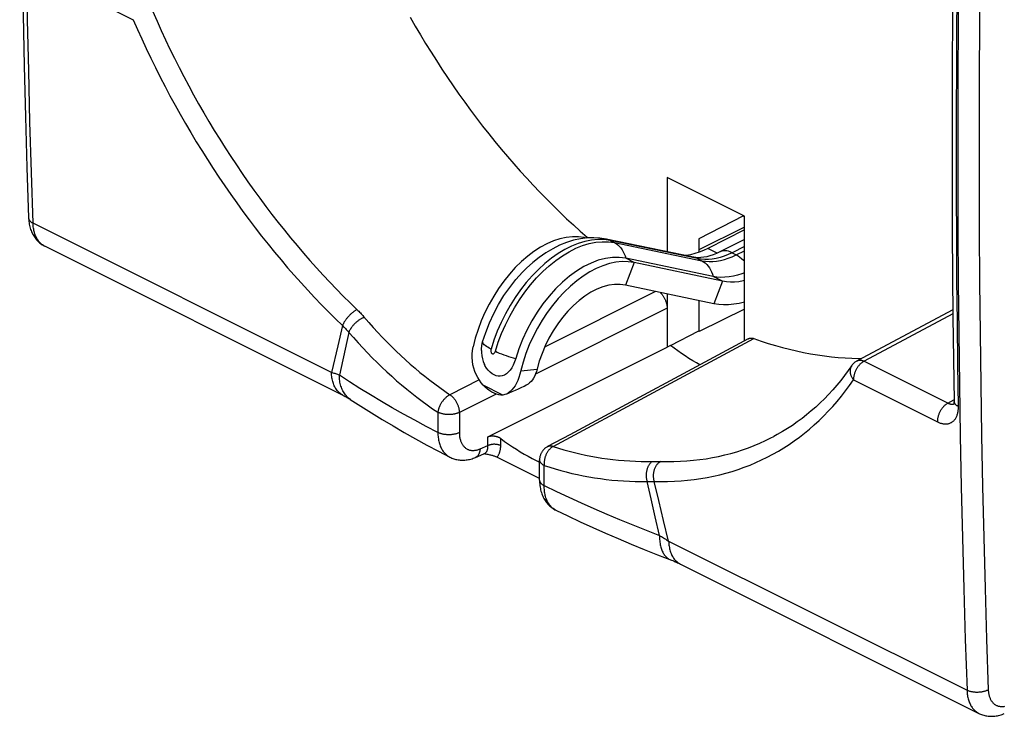
# Model space of a CAD drawing. Units: millimetres. Extents: x -27.3 to 27, y -31 to 31.
# Drawn here: x -27.3 to 5.1, y -30.8 to -7.9 of the extents above; entities that cross this region are included whole.
import ezdxf

# ---------------------------------------------------------------- set-up
doc = ezdxf.new("R2010")
doc.units = ezdxf.units.MM
doc.header["$LTSCALE"] = 16.335
doc.layers.get('0').update_dxf_attribs({"linetype": 'CONTINUOUS'})
for name, color, linetype in [('COPY-PUBBLISH', 7, 'CONTINUOUS'), ('DRAFT', 7, 'CONTINUOUS'), ('RACCORDO', 7, 'CONTINUOUS')]:
    doc.layers.add(name, color=color, linetype=linetype)

msp = doc.modelspace()

# ---------------------------------------------------------------- linework, layer by layer
at = {"color": 7, "linetype": 'CONTINUOUS'}
for p, q in [((-3.539, -14.379), (-3.496, -14.4)), ((-3.49, -14.834), (-4.699, -15.45)), ((-8.688, -15.106), (-8.768, -15.09)), ((-5.17, -15.737), (-8.045, -15.141)), ((-3.49, -15.157), (-4.303, -15.564)), ((-4.524, -16.37), (-7.4, -15.774)), ((-5.125, -15.621), (-5.264, -15.657)), ((-5.093, -15.749), (-5.17, -15.737)), ((-4.984, -15.575), (-5.125, -15.621)), ((-4.214, -16.525), (-7.121, -15.914)), ((-4.085, -16.546), (-4.214, -16.525)), ((-4.497, -17.267), (-7.404, -16.655)), ((-10.915, -18.755), (-11.018, -19.072))]:
    msp.add_line(p, q, dxfattribs=at)
at = {"color": 253, "linetype": 'CONTINUOUS'}
for p, q in [((-8.739, -15.218), (-8.958, -15.285)), ((-8.726, -15.111), (-8.768, -15.09)), ((-8.17, -15.227), (-7.965, -15.231)), ((-7.91, -15.188), (-8.107, -15.16)), ((-5.034, -15.784), (-7.91, -15.188)), ((-7.91, -15.188), (-7.768, -15.259)), ((-7.965, -15.231), (-7.768, -15.259)), ((-7.768, -15.259), (-4.893, -15.855)), ((-4.39, -15.604), (-4.699, -15.45)), ((-3.49, -15.384), (-3.9, -15.589)), ((-3.759, -15.66), (-3.49, -15.526)), ((-7.121, -15.914), (-7.4, -15.774)), ((-5.034, -15.784), (-4.893, -15.855)), ((-3.9, -15.589), (-3.759, -15.66)), ((-7.121, -15.914), (-7.404, -16.655)), ((-4.214, -16.525), (-4.524, -16.37)), ((-4.214, -16.525), (-4.497, -17.267)), ((-10.853, -19.474), (-10.315, -19.42)), ((-11.438, -20.274), (-12.089, -19.948))]:
    msp.add_line(p, q, dxfattribs=at)
for points in [[(-11.688, -18.831), (-11.593, -18.537), (-11.482, -18.245), (-11.357, -17.958), (-11.216, -17.676), (-11.063, -17.402), (-10.896, -17.138), (-10.719, -16.884), (-10.531, -16.644), (-10.334, -16.419), (-10.13, -16.209), (-9.919, -16.017), (-9.703, -15.843), (-9.483, -15.689), (-9.261, -15.556), (-9.039, -15.445), (-8.817, -15.355), (-8.597, -15.289), (-8.381, -15.246), (-8.17, -15.227)], [(-8.107, -15.16), (-8.311, -15.156), (-8.522, -15.175), (-8.739, -15.218)], [(-7.91, -15.188), (-7.97, -15.162), (-8.033, -15.144), (-8.045, -15.141)], [(-8.958, -15.285), (-9.18, -15.374), (-9.403, -15.485), (-9.625, -15.619), (-9.844, -15.773), (-10.06, -15.946), (-10.271, -16.138), (-10.476, -16.348), (-10.673, -16.574), (-10.86, -16.814), (-11.038, -17.067), (-11.204, -17.331), (-11.358, -17.605), (-11.498, -17.887), (-11.624, -18.175), (-11.735, -18.466), (-11.829, -18.76)], [(-7.768, -15.259), (-7.71, -15.292), (-7.655, -15.333), (-7.604, -15.38), (-7.558, -15.433), (-7.516, -15.492), (-7.478, -15.556), (-7.447, -15.625), (-7.42, -15.698), (-7.4, -15.774)], [(-3.9, -15.589), (-3.96, -15.563), (-4.018, -15.544), (-4.076, -15.532), (-4.133, -15.527), (-4.187, -15.529), (-4.239, -15.539), (-4.287, -15.556), (-4.303, -15.564)], [(-5.034, -15.784), (-5.095, -15.758), (-5.158, -15.739), (-5.17, -15.737)], [(-4.294, -15.744), (-4.423, -15.776), (-4.551, -15.798), (-4.676, -15.809), (-4.798, -15.811), (-4.918, -15.803), (-5.034, -15.784)], [(-4.893, -15.855), (-4.776, -15.873), (-4.657, -15.882), (-4.534, -15.88), (-4.409, -15.868), (-4.282, -15.846), (-4.153, -15.815), (-4.022, -15.773), (-3.891, -15.721), (-3.759, -15.66)], [(-4.893, -15.855), (-4.835, -15.888), (-4.78, -15.928), (-4.729, -15.975), (-4.682, -16.028), (-4.64, -16.087), (-4.603, -16.152), (-4.571, -16.22), (-4.545, -16.293), (-4.524, -16.37)], [(-3.9, -15.589), (-4.032, -15.65), (-4.163, -15.702), (-4.294, -15.744)], [(-3.759, -15.66), (-3.699, -15.693), (-3.641, -15.733), (-3.583, -15.778), (-3.526, -15.83), (-3.49, -15.868)], [(-11.829, -18.76), (-11.887, -18.731), (-11.938, -18.701), (-11.983, -18.672), (-12.022, -18.645), (-12.053, -18.618), (-12.078, -18.593), (-12.095, -18.569), (-12.106, -18.547), (-12.108, -18.527)], [(-11.829, -18.76), (-11.834, -18.783), (-11.836, -18.804), (-11.836, -18.825), (-11.833, -18.844), (-11.828, -18.863), (-11.821, -18.879), (-11.813, -18.892), (-11.802, -18.903), (-11.791, -18.911), (-11.779, -18.915), (-11.766, -18.916), (-11.753, -18.913), (-11.74, -18.907), (-11.727, -18.898), (-11.715, -18.885), (-11.705, -18.87), (-11.696, -18.852), (-11.688, -18.831)], [(-11.688, -18.831), (-11.625, -18.861), (-11.558, -18.891), (-11.488, -18.92), (-11.414, -18.948), (-11.338, -18.976), (-11.26, -19.002), (-11.18, -19.027), (-11.099, -19.05), (-11.018, -19.072)]]:
    msp.add_lwpolyline(points, dxfattribs=at)
at = {"color": 7, "linetype": 'CONTINUOUS'}
for points in [[(-8.768, -15.09), (-8.957, -15.064), (-9.154, -15.063), (-9.357, -15.085), (-9.567, -15.132), (-9.779, -15.202), (-9.993, -15.296), (-10.206, -15.411), (-10.417, -15.548), (-10.625, -15.705), (-10.832, -15.884)], [(-8.889, -15.131), (-9.115, -15.18), (-9.343, -15.251), (-9.573, -15.344), (-9.802, -15.458), (-10.027, -15.592), (-10.246, -15.744), (-10.459, -15.915), (-10.665, -16.102)], [(-8.045, -15.141), (-8.245, -15.11), (-8.453, -15.097), (-8.668, -15.104), (-8.889, -15.131)], [(-4.699, -15.45), (-4.841, -15.517), (-4.984, -15.575)], [(-7.4, -15.774), (-7.613, -15.746), (-7.835, -15.748), (-8.065, -15.779), (-8.3, -15.84), (-8.538, -15.93), (-8.778, -16.048)], [(-5.264, -15.657), (-5.402, -15.682), (-5.425, -15.684)], [(-4.922, -15.751), (-5.01, -15.753), (-5.093, -15.749)], [(-4.523, -15.659), (-4.629, -15.695), (-4.731, -15.722), (-4.829, -15.74), (-4.922, -15.751)], [(-4.303, -15.564), (-4.414, -15.616), (-4.523, -15.659)], [(-10.832, -15.884), (-11.033, -16.081), (-11.226, -16.295), (-11.409, -16.523), (-11.581, -16.763), (-11.742, -17.016), (-11.893, -17.281), (-12.03, -17.555), (-12.153, -17.835), (-12.259, -18.118), (-12.35, -18.404), (-12.423, -18.689)], [(-12.108, -18.527), (-12.005, -18.21), (-11.881, -17.897), (-11.739, -17.589), (-11.58, -17.291), (-11.404, -17.003), (-11.214, -16.73), (-11.011, -16.472), (-10.796, -16.234), (-10.665, -16.102)], [(-8.778, -16.048), (-9.017, -16.194), (-9.253, -16.365), (-9.483, -16.56), (-9.706, -16.779), (-9.921, -17.017), (-10.124, -17.275), (-10.314, -17.548), (-10.49, -17.836), (-10.649, -18.134), (-10.791, -18.442), (-10.915, -18.755)], [(-8.368, -16.109), (-8.584, -16.222), (-8.799, -16.357), (-9.011, -16.512), (-9.221, -16.689), (-9.426, -16.885), (-9.623, -17.097), (-9.809, -17.323), (-9.985, -17.561), (-10.15, -17.812), (-10.304, -18.075), (-10.445, -18.347), (-10.571, -18.626), (-10.682, -18.907), (-10.775, -19.191), (-10.883, -19.587)], [(-7.121, -15.914), (-7.314, -15.886), (-7.514, -15.883), (-7.721, -15.903), (-7.934, -15.948), (-8.15, -16.017), (-8.368, -16.109)], [(-4.133, -16.398), (-4.267, -16.4), (-4.397, -16.39), (-4.524, -16.37)], [(-3.49, -16.248), (-3.572, -16.28), (-3.715, -16.326), (-3.856, -16.361), (-3.996, -16.385), (-4.133, -16.398)], [(-3.49, -16.508), (-3.538, -16.52), (-3.679, -16.543), (-3.818, -16.555), (-3.953, -16.556), (-4.085, -16.546)], [(-7.404, -16.655), (-7.58, -16.632), (-7.764, -16.634), (-7.955, -16.661), (-8.149, -16.714), (-8.347, -16.792), (-8.544, -16.893), (-8.741, -17.018), (-8.934, -17.164), (-9.122, -17.33), (-9.303, -17.516), (-9.475, -17.717), (-9.637, -17.934), (-9.788, -18.164), (-9.925, -18.404), (-10.047, -18.652), (-10.153, -18.906), (-10.243, -19.163), (-10.337, -19.5)], [(-3.49, -17.216), (-3.494, -17.217), (-3.669, -17.259), (-3.841, -17.288), (-4.011, -17.303), (-4.177, -17.304), (-4.339, -17.292), (-4.497, -17.267)], [(-12.089, -19.948), (-12.153, -19.87), (-12.212, -19.787), (-12.267, -19.696), (-12.316, -19.599), (-12.361, -19.494), (-12.397, -19.386), (-12.425, -19.274), (-12.445, -19.158), (-12.455, -19.04), (-12.454, -18.924), (-12.444, -18.807), (-12.423, -18.689)], [(-12.148, -18.803), (-12.147, -18.762), (-12.134, -18.646), (-12.108, -18.527)], [(-12.149, -18.803), (-12.147, -18.876), (-12.136, -18.978), (-12.116, -19.077), (-12.087, -19.173), (-12.045, -19.271)], [(-11.018, -19.072), (-11.057, -19.184), (-11.101, -19.285), (-11.149, -19.376), (-11.204, -19.456), (-11.264, -19.525), (-11.327, -19.579), (-11.392, -19.618), (-11.461, -19.643), (-11.53, -19.654), (-11.598, -19.652), (-11.666, -19.637), (-11.732, -19.611), (-11.797, -19.572), (-11.861, -19.521), (-11.921, -19.458), (-11.978, -19.384), (-12.03, -19.299), (-12.045, -19.271)], [(-10.883, -19.587), (-10.917, -19.692), (-10.954, -19.791), (-10.996, -19.882), (-11.041, -19.966), (-11.09, -20.04), (-11.141, -20.104), (-11.196, -20.159), (-11.253, -20.203), (-11.316, -20.239)], [(-10.337, -19.5), (-10.363, -19.576), (-10.394, -19.646), (-10.429, -19.712), (-10.468, -19.774), (-10.512, -19.828), (-10.56, -19.876), (-10.614, -19.917), (-10.671, -19.948), (-10.682, -19.953)], [(-11.316, -20.238), (-11.13, -20.153), (-11.03, -20.107), (-10.932, -20.063), (-10.836, -20.021), (-10.743, -19.98), (-10.682, -19.953)], [(-11.316, -20.239), (-11.373, -20.26), (-11.438, -20.274)]]:
    msp.add_lwpolyline(points, dxfattribs=at)
at = {"layer": 'COPY-PUBBLISH', "color": 7, "linetype": 'CONTINUOUS'}
msp.add_lwpolyline([(-11.438, -20.274), (-11.508, -20.273), (-11.579, -20.263), (-11.652, -20.244), (-11.726, -20.215), (-11.801, -20.178), (-11.875, -20.132), (-11.947, -20.079), (-12.019, -20.017), (-12.089, -19.948)], dxfattribs=at)
at = {"layer": 'DRAFT', "color": 7, "linetype": 'CONTINUOUS'}
for p, q in [((-3.49, -14.389), (-6.036, -13.117)), ((-4.994, -15.132), (-4.994, -15.578)), ((-4.994, -17.162), (-4.994, -18.165)), ((-5.92, -18.639), (-4.994, -18.165)), ((-4.994, -18.165), (-4.976, -18.179)), ((-5.92, -18.639), (-6.036, -18.702))]:
    msp.add_line(p, q, dxfattribs=at)
msp.add_lwpolyline([(-4.964, -19.28), (-5.073, -19.217), (-5.195, -19.144), (-5.317, -19.067), (-5.438, -18.987), (-5.559, -18.905), (-5.68, -18.819), (-5.8, -18.731), (-5.92, -18.639)], dxfattribs=at)
at = {"layer": 'RACCORDO', "color": 253, "linetype": 'CONTINUOUS'}
for p, q in [((-26.365, -6.543), (-23.604, -7.924)), ((-17.083, -19.528), (-26.902, -14.619)), ((-6.414, -16.863), (-10.066, -18.696)), ((-6.036, -17.417), (-10.369, -19.59)), ((3.368, -17.605), (0.444, -19.158)), ((-16.718, -17.989), (-16.876, -18.65)), ((-16.512, -18.211), (-16.578, -18.512)), ((-9.783, -21.961), (-3.178, -18.415)), ((-16.876, -18.65), (-17.083, -19.528)), ((-16.578, -18.512), (-16.822, -19.624)), ((0.444, -19.158), (3.218, -20.545)), ((-12.218, -19.777), (-13.183, -20.261)), ((0.097, -19.774), (2.858, -21.155)), ((-11.664, -20.239), (-12.873, -20.845)), ((3.206, -20.539), (3.404, -20.432)), ((-13.58, -20.84), (-13.58, -21.504)), ((-12.873, -20.845), (-12.873, -21.509)), ((-11.931, -21.936), (-11.931, -21.648)), ((-11.511, -21.938), (-11.511, -21.702)), ((-12.192, -22.045), (-11.931, -21.936)), ((-10.081, -23.253), (-10.081, -22.589)), ((-6.696, -23.119), (-6.642, -23.117)), ((-6.566, -23.687), (-6.696, -23.119)), ((-6.642, -23.117), (-6.59, -23.116)), ((-6.59, -23.116), (-6.539, -23.115)), ((-6.313, -23.742), (-6.465, -23.115)), ((-6.43, -24.278), (-6.566, -23.687)), ((-6.154, -24.396), (-6.313, -23.742)), ((-9.693, -24.063), (-9.705, -24.057)), ((-6.289, -24.891), (-6.43, -24.278)), ((-5.987, -25.077), (-6.154, -24.396)), ((-5.987, -25.077), (3.833, -29.986))]:
    msp.add_line(p, q, dxfattribs=at)
at = {"layer": 'RACCORDO', "color": 7, "linetype": 'CONTINUOUS'}
for p, q in [((-6.036, -13.117), (-6.036, -15.557)), ((-3.526, -14.372), (-4.994, -15.132)), ((-3.539, -14.379), (-3.49, -14.403)), ((-3.49, -18.489), (-3.49, -14.389)), ((-8.896, -14.881), (-8.669, -15.081)), ((-3.49, -14.748), (-4.994, -15.496)), ((-8.669, -15.081), (-8.643, -15.103)), ((-16.694, -20.287), (-26.518, -15.375)), ((-6.036, -16.943), (-6.036, -18.702)), ((-3.49, -17.451), (-4.976, -18.179)), ((3.367, -17.472), (0.216, -19.146)), ((-11.931, -21.648), (-6.036, -18.702)), ((0.038, -19.305), (0.038, -19.305)), ((-13.189, -22.315), (-13.189, -22.315)), ((-12.345, -22.326), (-12.065, -22.209)), ((-12.065, -22.211), (-12.07, -22.211)), ((-10.233, -23.023), (-11.644, -22.318)), ((-10.233, -23.073), (-10.233, -22.409)), ((-9.693, -24.063), (-9.693, -24.063)), ((-5.598, -25.835), (4.226, -30.747)), ((4.226, -30.747), (4.226, -30.747))]:
    msp.add_line(p, q, dxfattribs=at)
for points in [[(-27.049, 21.171), (-27.102, 19.461), (-27.15, 17.739), (-27.192, 16.02), (-27.23, 14.304), (-27.262, 12.59), (-27.289, 10.879), (-27.31, 9.171), (-27.326, 7.465), (-27.337, 5.762), (-27.342, 4.062), (-27.342, 2.364), (-27.337, 0.669), (-27.326, -1.023), (-27.31, -2.712), (-27.288, -4.398), (-27.262, -6.082), (-27.23, -7.762), (-27.192, -9.44), (-27.15, -11.115), (-27.102, -12.786), (-27.049, -14.441)], [(3.405, -3.714), (3.385, -5.113), (3.369, -6.519), (3.356, -7.924), (3.347, -9.328), (3.342, -10.729), (3.34, -12.128), (3.342, -13.526), (3.347, -14.922), (3.356, -16.316), (3.369, -17.707), (3.385, -19.097)], [(-14.491, -7.843), (-14.324, -8.133), (-14.154, -8.421), (-13.982, -8.706), (-13.806, -8.99), (-13.627, -9.271), (-13.446, -9.549), (-13.262, -9.825), (-13.076, -10.098), (-12.887, -10.369), (-12.696, -10.636), (-12.502, -10.901), (-12.306, -11.163), (-12.107, -11.422), (-11.906, -11.677), (-11.704, -11.929), (-11.499, -12.178), (-11.291, -12.424), (-11.082, -12.666), (-10.871, -12.904), (-10.658, -13.139), (-10.444, -13.371), (-10.227, -13.598), (-10.009, -13.822), (-9.789, -14.042), (-9.568, -14.258), (-9.345, -14.47), (-9.121, -14.677), (-8.896, -14.881)], [(-27.049, -14.441), (-27.047, -14.474), (-27.044, -14.52), (-27.039, -14.566), (-27.033, -14.61), (-27.026, -14.654), (-27.017, -14.697), (-27.007, -14.739), (-26.995, -14.781), (-26.982, -14.821), (-26.968, -14.86), (-26.953, -14.898), (-26.936, -14.935), (-26.919, -14.971), (-26.9, -15.006), (-26.88, -15.04), (-26.859, -15.072), (-26.837, -15.103), (-26.815, -15.133), (-26.791, -15.161), (-26.766, -15.189), (-26.741, -15.215), (-26.715, -15.24), (-26.688, -15.263), (-26.66, -15.286), (-26.632, -15.307), (-26.602, -15.326), (-26.573, -15.345), (-26.542, -15.362), (-26.518, -15.375)], [(-6.268, -16.894), (-6.258, -16.904), (-6.243, -16.918), (-6.229, -16.934), (-6.215, -16.95), (-6.202, -16.966), (-6.189, -16.983), (-6.177, -17), (-6.164, -17.018), (-6.153, -17.036), (-6.141, -17.055), (-6.13, -17.074), (-6.12, -17.094), (-6.11, -17.114), (-6.101, -17.134), (-6.092, -17.154), (-6.084, -17.174), (-6.076, -17.195), (-6.069, -17.215), (-6.063, -17.236), (-6.057, -17.256), (-6.052, -17.277), (-6.048, -17.297), (-6.044, -17.318), (-6.041, -17.338), (-6.039, -17.358), (-6.037, -17.378), (-6.036, -17.397), (-6.036, -17.417)], [(-3.365, -18.421), (-9.241, -21.577), (-9.97, -21.969)], [(-3.365, -18.421), (-3.361, -18.42), (-3.349, -18.414), (-3.337, -18.409), (-3.324, -18.405), (-3.31, -18.402), (-3.297, -18.4), (-3.282, -18.399), (-3.268, -18.398), (-3.253, -18.399), (-3.239, -18.401), (-3.224, -18.403), (-3.208, -18.406), (-3.193, -18.41), (-3.178, -18.415)], [(-3.178, -18.415), (-2.942, -18.497), (-2.707, -18.573), (-2.473, -18.643), (-2.24, -18.709), (-2.007, -18.768), (-1.775, -18.823), (-1.544, -18.872), (-1.314, -18.916), (-1.085, -18.954), (-0.857, -18.987), (-0.63, -19.014), (-0.405, -19.036), (-0.18, -19.052), (0.042, -19.063), (0.263, -19.068), (0.363, -19.068)], [(3.385, -19.097), (3.405, -20.475), (3.405, -20.488), (3.404, -20.5), (3.404, -20.512), (3.403, -20.522), (3.402, -20.532), (3.401, -20.541), (3.399, -20.549), (3.398, -20.556), (3.397, -20.563), (3.395, -20.569), (3.394, -20.574), (3.392, -20.578), (3.391, -20.582), (3.39, -20.585), (3.389, -20.587), (3.389, -20.587)], [(0.038, -19.305), (-0.076, -19.467), (-0.199, -19.632), (-0.324, -19.793), (-0.453, -19.95), (-0.586, -20.103), (-0.721, -20.251), (-0.859, -20.394), (-1.001, -20.533), (-1.145, -20.668), (-1.293, -20.797), (-1.444, -20.923), (-1.597, -21.043), (-1.754, -21.159), (-1.913, -21.27), (-2.076, -21.376), (-2.241, -21.477), (-2.41, -21.573), (-2.521, -21.633)], [(0.216, -19.146), (0.199, -19.155), (0.181, -19.167), (0.163, -19.179), (0.146, -19.191), (0.129, -19.205), (0.112, -19.219), (0.097, -19.234), (0.082, -19.25), (0.067, -19.266), (0.054, -19.283), (0.041, -19.301), (0.038, -19.305)], [(-16.694, -20.287), (-16.668, -20.3), (-16.635, -20.317), (-16.603, -20.334), (-16.572, -20.352), (-16.543, -20.368), (-16.514, -20.385), (-16.487, -20.401), (-16.462, -20.418), (-16.112, -20.643)], [(-16.112, -20.643), (-15.765, -20.862), (-15.411, -21.077), (-15.053, -21.291), (-14.688, -21.502), (-14.319, -21.711), (-13.943, -21.917), (-13.563, -22.12), (-13.189, -22.315)], [(-11.931, -21.648), (-11.921, -21.643), (-11.911, -21.638), (-11.9, -21.634), (-11.888, -21.631), (-11.876, -21.627), (-11.864, -21.624), (-11.851, -21.622), (-11.839, -21.62), (-11.826, -21.618), (-11.812, -21.617), (-11.799, -21.616), (-11.785, -21.616), (-11.772, -21.616), (-11.758, -21.617), (-11.744, -21.618), (-11.729, -21.619), (-11.715, -21.621), (-11.701, -21.623), (-11.687, -21.626), (-11.673, -21.629), (-11.659, -21.633), (-11.645, -21.637), (-11.632, -21.641), (-11.618, -21.645), (-11.605, -21.65), (-11.592, -21.656), (-11.579, -21.661), (-11.567, -21.668), (-11.555, -21.674), (-11.543, -21.681), (-11.532, -21.687), (-11.521, -21.695), (-11.511, -21.702)], [(-11.511, -21.702), (-11.383, -21.796), (-11.255, -21.886), (-11.126, -21.973), (-10.997, -22.056), (-10.868, -22.137), (-10.739, -22.214), (-10.609, -22.288), (-10.479, -22.358), (-10.349, -22.424), (-10.233, -22.481)], [(-9.97, -21.969), (-9.979, -21.973), (-9.997, -21.984), (-10.015, -21.996), (-10.033, -22.008), (-10.05, -22.022), (-10.066, -22.036), (-10.082, -22.05), (-10.097, -22.066), (-10.111, -22.082), (-10.125, -22.098), (-10.138, -22.116), (-10.151, -22.134), (-10.162, -22.152), (-10.173, -22.171), (-10.183, -22.19), (-10.192, -22.21), (-10.2, -22.23), (-10.208, -22.251), (-10.214, -22.272), (-10.22, -22.293), (-10.225, -22.315), (-10.228, -22.337), (-10.231, -22.359), (-10.233, -22.381), (-10.233, -22.403), (-10.233, -22.409)], [(-13.189, -22.315), (-13.157, -22.331), (-13.124, -22.345), (-13.091, -22.358), (-13.058, -22.37), (-13.023, -22.381), (-12.988, -22.39), (-12.953, -22.397), (-12.917, -22.404), (-12.88, -22.409), (-12.843, -22.412), (-12.806, -22.415), (-12.768, -22.415), (-12.73, -22.414), (-12.691, -22.412), (-12.653, -22.408), (-12.613, -22.403), (-12.574, -22.396), (-12.534, -22.388), (-12.494, -22.378), (-12.454, -22.366), (-12.414, -22.353), (-12.373, -22.337), (-12.345, -22.326)], [(-11.644, -22.318), (-11.66, -22.31), (-11.677, -22.303), (-11.695, -22.295), (-11.715, -22.288), (-11.735, -22.28), (-11.758, -22.273), (-11.781, -22.266), (-11.806, -22.259), (-11.833, -22.252), (-11.861, -22.246), (-11.891, -22.239), (-11.923, -22.233), (-11.956, -22.227), (-11.991, -22.222), (-12.027, -22.217), (-12.065, -22.211)], [(-10.233, -23.073), (-10.233, -23.108), (-10.231, -23.157), (-10.228, -23.205), (-10.223, -23.252), (-10.216, -23.299), (-10.208, -23.345), (-10.199, -23.39), (-10.188, -23.434), (-10.175, -23.477), (-10.162, -23.518), (-10.146, -23.559), (-10.13, -23.598), (-10.112, -23.636), (-10.094, -23.672), (-10.074, -23.708), (-10.053, -23.742), (-10.03, -23.774), (-10.007, -23.805), (-9.983, -23.835), (-9.958, -23.864), (-9.932, -23.891), (-9.906, -23.917), (-9.878, -23.942), (-9.849, -23.965), (-9.82, -23.987), (-9.79, -24.008), (-9.759, -24.027), (-9.728, -24.045), (-9.693, -24.063)], [(-9.693, -24.063), (-9.303, -24.25), (-8.896, -24.441), (-8.483, -24.628), (-8.067, -24.813), (-7.645, -24.995), (-7.219, -25.175), (-6.788, -25.352), (-6.353, -25.525), (-5.893, -25.704)], [(-5.893, -25.704), (-5.851, -25.721), (-5.809, -25.738), (-5.769, -25.755), (-5.731, -25.772), (-5.693, -25.789), (-5.657, -25.806), (-5.622, -25.823), (-5.598, -25.835)], [(4.226, -30.747), (4.249, -30.758), (4.281, -30.772), (4.314, -30.785), (4.348, -30.797), (4.383, -30.807), (4.418, -30.817), (4.453, -30.824), (4.489, -30.831), (4.525, -30.836), (4.562, -30.839), (4.6, -30.842), (4.638, -30.842), (4.676, -30.841), (4.714, -30.839), (4.753, -30.835), (4.792, -30.83), (4.832, -30.823), (4.872, -30.815), (4.912, -30.805), (4.952, -30.793), (4.992, -30.779), (5.033, -30.764), (5.06, -30.753)]]:
    msp.add_lwpolyline(points, dxfattribs=at)
at = {"layer": 'RACCORDO', "color": 253, "linetype": 'CONTINUOUS'}
for points in [[(-26.902, -14.619), (-26.956, -12.951), (-27.004, -11.281), (-27.046, -9.607), (-27.083, -7.931), (-27.115, -6.251), (-27.142, -4.569), (-27.163, -2.884), (-27.179, -1.196), (-27.19, 0.495), (-27.195, 2.189), (-27.195, 3.885), (-27.19, 5.584), (-27.179, 7.286), (-27.163, 8.991), (-27.142, 10.698), (-27.115, 12.408), (-27.083, 14.121), (-27.046, 15.836), (-27.004, 17.553), (-26.956, 19.274), (-26.902, 20.996)], [(3.833, 5.629), (3.777, 3.907), (3.728, 2.188), (3.683, 0.471), (3.645, -1.244), (3.612, -2.956), (3.584, -4.665), (3.562, -6.372), (3.545, -8.076), (3.534, -9.778), (3.529, -11.477), (3.529, -13.173), (3.534, -14.867), (3.545, -16.558), (3.562, -18.247), (3.584, -19.932), (3.612, -21.615), (3.645, -23.295), (3.683, -24.972), (3.728, -26.646), (3.777, -28.318), (3.833, -29.986)], [(4.533, 5.608), (4.478, 3.888), (4.428, 2.17), (4.384, 0.455), (4.346, -1.258), (4.312, -2.968), (4.285, -4.676), (4.263, -6.381), (4.246, -8.084), (4.235, -9.784), (4.23, -11.481), (4.23, -13.176), (4.235, -14.868), (4.246, -16.557), (4.263, -18.244), (4.285, -19.928), (4.312, -21.609), (4.346, -23.287), (4.384, -24.963), (4.428, -26.635), (4.478, -28.305), (4.533, -29.972)], [(3.551, -20.649), (3.531, -19.263), (3.515, -17.875), (3.502, -16.485), (3.493, -15.094), (3.488, -13.7), (3.486, -12.305), (3.488, -10.907), (3.493, -9.508), (3.502, -8.107), (3.515, -6.704), (3.531, -5.299), (3.551, -3.893)], [(-22.968, -7.635), (-22.823, -7.967), (-22.684, -8.275), (-22.542, -8.582), (-22.397, -8.888), (-22.248, -9.192), (-22.095, -9.495), (-21.939, -9.796), (-21.78, -10.096), (-21.618, -10.394), (-21.453, -10.69), (-21.284, -10.984), (-21.113, -11.276), (-20.938, -11.566), (-20.761, -11.854), (-20.581, -12.139), (-20.397, -12.422), (-20.211, -12.703), (-20.023, -12.981), (-19.832, -13.256), (-19.638, -13.529), (-19.441, -13.799), (-19.243, -14.066), (-19.041, -14.33), (-18.838, -14.591), (-18.632, -14.849), (-18.425, -15.104), (-18.215, -15.355), (-18.003, -15.604), (-17.789, -15.848), (-17.573, -16.09), (-17.355, -16.327), (-17.136, -16.561), (-16.915, -16.792), (-16.692, -17.019), (-16.468, -17.241), (-16.213, -17.488)], [(-23.604, -7.924), (-23.465, -8.241), (-23.323, -8.558), (-23.177, -8.873), (-23.028, -9.187), (-22.875, -9.5), (-22.719, -9.811), (-22.56, -10.12), (-22.397, -10.428), (-22.23, -10.733), (-22.061, -11.037), (-21.888, -11.339), (-21.712, -11.639), (-21.533, -11.937), (-21.351, -12.232), (-21.166, -12.525), (-20.979, -12.816), (-20.788, -13.104), (-20.595, -13.389), (-20.399, -13.672), (-20.2, -13.952), (-19.999, -14.229), (-19.795, -14.504), (-19.589, -14.775), (-19.38, -15.043), (-19.169, -15.308), (-18.956, -15.569), (-18.741, -15.827), (-18.524, -16.082), (-18.304, -16.334), (-18.083, -16.581), (-17.86, -16.825), (-17.635, -17.066), (-17.408, -17.302), (-17.18, -17.535), (-16.95, -17.764), (-16.718, -17.989)], [(-27.049, -14.445), (-27.047, -14.457), (-27.045, -14.47), (-27.041, -14.482), (-27.037, -14.494), (-27.031, -14.506), (-27.024, -14.517), (-27.016, -14.529), (-27.008, -14.54), (-26.998, -14.551), (-26.987, -14.562), (-26.975, -14.572), (-26.962, -14.582), (-26.948, -14.592), (-26.934, -14.601), (-26.918, -14.61), (-26.902, -14.619)], [(-26.537, -15.365), (-26.563, -15.35), (-26.588, -15.333), (-26.612, -15.315), (-26.636, -15.296), (-26.658, -15.275), (-26.68, -15.253), (-26.701, -15.23), (-26.72, -15.205), (-26.739, -15.179), (-26.757, -15.152), (-26.774, -15.124), (-26.79, -15.094), (-26.805, -15.063), (-26.819, -15.032), (-26.832, -14.999), (-26.844, -14.965), (-26.855, -14.93), (-26.865, -14.894), (-26.874, -14.857), (-26.881, -14.819), (-26.888, -14.781), (-26.893, -14.741), (-26.897, -14.701), (-26.9, -14.66), (-26.902, -14.619)], [(-16.242, -17.46), (-16.259, -17.47), (-16.276, -17.48), (-16.294, -17.491), (-16.311, -17.502), (-16.329, -17.515), (-16.347, -17.528), (-16.365, -17.541), (-16.383, -17.555), (-16.401, -17.57), (-16.418, -17.585), (-16.436, -17.601), (-16.453, -17.617), (-16.471, -17.633), (-16.488, -17.65), (-16.504, -17.668), (-16.521, -17.685), (-16.537, -17.703), (-16.553, -17.721), (-16.568, -17.739), (-16.583, -17.758), (-16.597, -17.776), (-16.611, -17.794), (-16.624, -17.813), (-16.636, -17.831), (-16.648, -17.85), (-16.659, -17.868), (-16.67, -17.886), (-16.68, -17.904), (-16.689, -17.921), (-16.697, -17.939), (-16.705, -17.956), (-16.712, -17.972), (-16.718, -17.989)], [(-16.213, -17.488), (-16.185, -17.516), (-16.157, -17.544), (-16.13, -17.573), (-16.103, -17.601), (-16.076, -17.63), (-16.05, -17.659), (-16.025, -17.687), (-15.855, -17.884)], [(-16, -17.716), (-16.017, -17.723), (-16.035, -17.731), (-16.053, -17.739), (-16.071, -17.747), (-16.089, -17.756), (-16.107, -17.766), (-16.125, -17.777), (-16.144, -17.788), (-16.162, -17.799), (-16.18, -17.811), (-16.198, -17.824), (-16.215, -17.837), (-16.233, -17.85), (-16.25, -17.864), (-16.267, -17.878), (-16.284, -17.893), (-16.3, -17.908), (-16.316, -17.923), (-16.332, -17.938), (-16.347, -17.954), (-16.362, -17.97), (-16.376, -17.986), (-16.39, -18.002), (-16.403, -18.018), (-16.416, -18.035), (-16.428, -18.051), (-16.439, -18.068), (-16.45, -18.084), (-16.46, -18.101), (-16.47, -18.117), (-16.479, -18.133), (-16.487, -18.149), (-16.494, -18.165), (-16.501, -18.181), (-16.507, -18.196), (-16.512, -18.211)], [(-16.718, -17.989), (-16.694, -18.013), (-16.669, -18.037), (-16.646, -18.062), (-16.622, -18.086), (-16.6, -18.111), (-16.577, -18.136), (-16.555, -18.161), (-16.533, -18.186), (-16.512, -18.211)], [(-15.855, -17.884), (-15.709, -18.049), (-15.561, -18.211), (-15.412, -18.37), (-15.261, -18.525), (-15.109, -18.678), (-14.956, -18.827), (-14.801, -18.973), (-14.645, -19.116), (-14.488, -19.256), (-14.329, -19.392), (-14.169, -19.526), (-14.008, -19.656), (-13.846, -19.784), (-13.682, -19.908), (-13.517, -20.029), (-13.35, -20.146), (-13.183, -20.261)], [(-16.512, -18.211), (-16.361, -18.384), (-16.208, -18.554), (-16.054, -18.721), (-15.899, -18.885), (-15.742, -19.045), (-15.583, -19.203), (-15.424, -19.357), (-15.263, -19.508), (-15.1, -19.656), (-14.937, -19.8), (-14.772, -19.941), (-14.605, -20.079), (-14.437, -20.214), (-14.268, -20.345), (-14.098, -20.474), (-13.927, -20.599), (-13.754, -20.721), (-13.58, -20.84)], [(0.038, -19.305), (0.035, -19.31), (0.026, -19.324), (0.018, -19.338), (0.011, -19.353), (0.005, -19.369), (0, -19.385), (-0.005, -19.401), (-0.009, -19.418), (-0.012, -19.435), (-0.013, -19.452), (-0.015, -19.47), (-0.015, -19.487), (-0.014, -19.505), (-0.013, -19.523), (-0.01, -19.542), (-0.007, -19.56), (-0.003, -19.578), (0.002, -19.597), (0.008, -19.615), (0.015, -19.633), (0.023, -19.652), (0.031, -19.67), (0.04, -19.688), (0.05, -19.705), (0.061, -19.723), (0.072, -19.74), (0.084, -19.757), (0.097, -19.774)], [(0.444, -19.158), (0.429, -19.166), (0.413, -19.176), (0.398, -19.186), (0.383, -19.197), (0.368, -19.208), (0.353, -19.22), (0.338, -19.233), (0.323, -19.247), (0.309, -19.262), (0.295, -19.276), (0.281, -19.292), (0.268, -19.308), (0.255, -19.325), (0.242, -19.342), (0.23, -19.36), (0.218, -19.378), (0.206, -19.396), (0.196, -19.415), (0.185, -19.434), (0.175, -19.454), (0.166, -19.473), (0.157, -19.493), (0.148, -19.513), (0.141, -19.534), (0.133, -19.554), (0.127, -19.574), (0.121, -19.595), (0.116, -19.615), (0.111, -19.636), (0.107, -19.656), (0.104, -19.676), (0.101, -19.696), (0.099, -19.716), (0.098, -19.736), (0.097, -19.755), (0.097, -19.774)], [(0.216, -19.146), (0.224, -19.142), (0.238, -19.136), (0.251, -19.132), (0.266, -19.128), (0.281, -19.126), (0.296, -19.124), (0.311, -19.124), (0.327, -19.124), (0.343, -19.126), (0.36, -19.129), (0.376, -19.133), (0.393, -19.137), (0.41, -19.143), (0.427, -19.15), (0.444, -19.158)], [(-16.822, -19.624), (-16.849, -19.613), (-16.877, -19.602), (-16.905, -19.591), (-16.933, -19.58), (-16.962, -19.569), (-16.992, -19.559), (-17.022, -19.549), (-17.052, -19.538), (-17.083, -19.528)], [(-16.694, -20.287), (-16.723, -20.271), (-16.751, -20.254), (-16.778, -20.236), (-16.803, -20.215), (-16.828, -20.194), (-16.852, -20.17), (-16.875, -20.146), (-16.896, -20.119), (-16.917, -20.092), (-16.937, -20.062), (-16.955, -20.032), (-16.972, -20), (-16.988, -19.967), (-17.003, -19.932), (-17.017, -19.897), (-17.029, -19.86), (-17.04, -19.822), (-17.05, -19.783), (-17.059, -19.743), (-17.067, -19.702), (-17.073, -19.66), (-17.077, -19.617), (-17.081, -19.573), (-17.083, -19.528)], [(-13.58, -21.504), (-13.963, -21.304), (-14.341, -21.101), (-14.713, -20.897), (-15.079, -20.69), (-15.44, -20.481), (-15.794, -20.27), (-16.143, -20.057), (-16.486, -19.841), (-16.822, -19.624)], [(-16.445, -20.429), (-16.458, -20.42), (-16.488, -20.398), (-16.518, -20.374), (-16.546, -20.349), (-16.573, -20.322), (-16.599, -20.293), (-16.624, -20.264), (-16.647, -20.232), (-16.669, -20.2), (-16.689, -20.166), (-16.708, -20.13), (-16.726, -20.094), (-16.742, -20.056), (-16.757, -20.017), (-16.771, -19.977), (-16.782, -19.936), (-16.793, -19.894), (-16.802, -19.851), (-16.809, -19.807), (-16.815, -19.763), (-16.819, -19.717), (-16.821, -19.671), (-16.822, -19.624)], [(-6.465, -23.115), (-6.241, -23.118), (-6.018, -23.116), (-5.797, -23.108), (-5.577, -23.094), (-5.36, -23.075), (-5.145, -23.05), (-4.931, -23.02), (-4.72, -22.984), (-4.511, -22.942), (-4.305, -22.895), (-4.1, -22.842), (-3.899, -22.784), (-3.699, -22.72), (-3.502, -22.65), (-3.308, -22.575), (-3.116, -22.494), (-2.926, -22.408), (-2.74, -22.317), (-2.556, -22.22), (-2.375, -22.117), (-2.197, -22.01), (-2.022, -21.897), (-1.85, -21.778), (-1.681, -21.655), (-1.515, -21.526), (-1.352, -21.392), (-1.192, -21.252), (-1.036, -21.108), (-0.882, -20.959), (-0.732, -20.804), (-0.585, -20.645), (-0.442, -20.48), (-0.302, -20.311), (-0.166, -20.137), (-0.033, -19.958), (0.097, -19.774)], [(-13.183, -20.261), (-13.199, -20.269), (-13.214, -20.278), (-13.23, -20.288), (-13.245, -20.298), (-13.261, -20.309), (-13.276, -20.321), (-13.292, -20.333), (-13.307, -20.346), (-13.322, -20.359), (-13.337, -20.374), (-13.352, -20.388), (-13.366, -20.403), (-13.38, -20.419), (-13.394, -20.435), (-13.408, -20.452), (-13.421, -20.469), (-13.434, -20.486), (-13.446, -20.504), (-13.458, -20.522), (-13.47, -20.54), (-13.481, -20.558), (-13.491, -20.577), (-13.502, -20.596), (-13.511, -20.615), (-13.52, -20.634), (-13.529, -20.653), (-13.536, -20.672), (-13.544, -20.691), (-13.551, -20.71), (-13.557, -20.729), (-13.562, -20.748), (-13.567, -20.767), (-13.571, -20.785), (-13.575, -20.804), (-13.577, -20.822), (-13.58, -20.839)], [(-13.183, -20.261), (-13.166, -20.273), (-13.15, -20.285), (-13.134, -20.299), (-13.117, -20.313), (-13.102, -20.328), (-13.086, -20.344), (-13.071, -20.361), (-13.056, -20.378), (-13.041, -20.396), (-13.027, -20.415), (-13.013, -20.434), (-13, -20.454), (-12.988, -20.474), (-12.975, -20.495), (-12.964, -20.516), (-12.953, -20.537), (-12.943, -20.559), (-12.933, -20.581), (-12.924, -20.603), (-12.915, -20.625), (-12.908, -20.648), (-12.901, -20.67), (-12.895, -20.693), (-12.889, -20.715), (-12.885, -20.737), (-12.881, -20.76), (-12.878, -20.781), (-12.875, -20.803), (-12.874, -20.824), (-12.873, -20.845)], [(3.206, -20.539), (3.189, -20.548), (3.172, -20.558), (3.155, -20.569), (3.139, -20.581), (3.122, -20.594), (3.106, -20.608), (3.09, -20.623), (3.074, -20.638), (3.059, -20.654), (3.044, -20.671), (3.029, -20.689), (3.015, -20.707), (3.001, -20.726), (2.988, -20.745), (2.975, -20.765), (2.963, -20.785), (2.951, -20.806), (2.94, -20.827), (2.93, -20.849), (2.92, -20.87), (2.911, -20.892), (2.902, -20.914), (2.894, -20.937), (2.887, -20.959), (2.881, -20.981), (2.875, -21.004), (2.871, -21.026), (2.867, -21.048), (2.863, -21.07), (2.861, -21.091), (2.859, -21.113), (2.858, -21.134), (2.858, -21.155)], [(2.858, -21.155), (2.883, -21.166), (2.907, -21.177), (2.931, -21.186), (2.955, -21.195), (2.98, -21.203), (3.004, -21.209), (3.028, -21.214), (3.052, -21.219), (3.075, -21.222), (3.098, -21.224), (3.121, -21.224), (3.144, -21.224), (3.166, -21.223), (3.188, -21.22), (3.209, -21.216), (3.23, -21.211), (3.251, -21.205), (3.271, -21.198), (3.29, -21.19), (3.309, -21.181), (3.327, -21.171), (3.345, -21.159), (3.362, -21.147), (3.379, -21.133), (3.395, -21.118), (3.41, -21.103), (3.424, -21.086), (3.438, -21.069), (3.451, -21.05), (3.464, -21.031), (3.475, -21.01), (3.486, -20.989), (3.496, -20.967), (3.505, -20.944), (3.514, -20.92), (3.521, -20.896), (3.528, -20.87), (3.534, -20.844), (3.539, -20.818), (3.543, -20.791), (3.546, -20.763), (3.549, -20.735), (3.55, -20.707), (3.551, -20.678), (3.551, -20.649)], [(3.218, -20.545), (3.229, -20.55), (3.241, -20.555), (3.253, -20.559), (3.265, -20.563), (3.277, -20.567), (3.289, -20.569), (3.301, -20.572), (3.312, -20.573), (3.324, -20.574), (3.335, -20.575), (3.346, -20.575), (3.357, -20.574), (3.368, -20.573), (3.378, -20.571), (3.388, -20.569), (3.396, -20.567)], [(3.405, -20.472), (3.405, -20.478), (3.406, -20.49), (3.409, -20.502), (3.412, -20.514), (3.417, -20.525), (3.423, -20.537), (3.429, -20.549), (3.437, -20.56), (3.446, -20.571), (3.456, -20.582), (3.467, -20.592), (3.478, -20.603), (3.491, -20.613), (3.505, -20.622), (3.519, -20.631), (3.535, -20.64), (3.551, -20.649)], [(-12.873, -20.845), (-12.889, -20.853), (-12.906, -20.86), (-12.923, -20.866), (-12.941, -20.873), (-12.959, -20.879), (-12.978, -20.884), (-12.997, -20.889), (-13.017, -20.894), (-13.037, -20.898), (-13.058, -20.902), (-13.078, -20.905), (-13.099, -20.908), (-13.121, -20.91), (-13.142, -20.912), (-13.164, -20.914), (-13.185, -20.915), (-13.207, -20.915), (-13.229, -20.915), (-13.251, -20.915), (-13.272, -20.914), (-13.294, -20.913), (-13.315, -20.911), (-13.337, -20.909), (-13.358, -20.906), (-13.379, -20.903), (-13.399, -20.899), (-13.419, -20.895), (-13.439, -20.89), (-13.459, -20.885), (-13.477, -20.88), (-13.496, -20.874), (-13.514, -20.868), (-13.531, -20.861), (-13.548, -20.854), (-13.564, -20.847), (-13.58, -20.839)], [(-13.58, -21.504), (-13.579, -21.547), (-13.577, -21.59), (-13.574, -21.632), (-13.57, -21.674), (-13.564, -21.714), (-13.558, -21.754), (-13.55, -21.793), (-13.541, -21.831), (-13.53, -21.868), (-13.519, -21.904), (-13.506, -21.939), (-13.492, -21.973), (-13.477, -22.006), (-13.461, -22.038), (-13.444, -22.068), (-13.426, -22.097), (-13.407, -22.125), (-13.387, -22.152), (-13.365, -22.177), (-13.343, -22.201), (-13.32, -22.223), (-13.296, -22.245), (-13.271, -22.264), (-13.245, -22.283), (-13.218, -22.299), (-13.189, -22.315)], [(-12.873, -21.509), (-12.891, -21.517), (-12.909, -21.525), (-12.928, -21.532), (-12.948, -21.539), (-12.968, -21.545), (-12.989, -21.551), (-13.01, -21.556), (-13.032, -21.561), (-13.054, -21.565), (-13.076, -21.569), (-13.099, -21.572), (-13.123, -21.575), (-13.146, -21.577), (-13.17, -21.578), (-13.193, -21.579), (-13.217, -21.58), (-13.241, -21.579), (-13.264, -21.579), (-13.288, -21.577), (-13.312, -21.575), (-13.335, -21.573), (-13.358, -21.57), (-13.381, -21.566), (-13.403, -21.562), (-13.425, -21.558), (-13.446, -21.553), (-13.467, -21.547), (-13.488, -21.541), (-13.507, -21.534), (-13.527, -21.527), (-13.545, -21.52), (-13.563, -21.512), (-13.58, -21.504)], [(-12.873, -21.509), (-12.873, -21.538), (-12.872, -21.567), (-12.87, -21.595), (-12.867, -21.623), (-12.863, -21.65), (-12.859, -21.676), (-12.853, -21.702), (-12.847, -21.728), (-12.84, -21.752), (-12.833, -21.776), (-12.824, -21.8), (-12.815, -21.822), (-12.805, -21.844), (-12.795, -21.865), (-12.783, -21.886), (-12.771, -21.905), (-12.758, -21.924), (-12.745, -21.941), (-12.73, -21.958), (-12.716, -21.974), (-12.7, -21.989), (-12.684, -22.003), (-12.667, -22.017), (-12.65, -22.029), (-12.632, -22.04), (-12.614, -22.05), (-12.595, -22.059), (-12.575, -22.067), (-12.556, -22.074), (-12.535, -22.081), (-12.514, -22.086), (-12.493, -22.089), (-12.472, -22.092), (-12.45, -22.094), (-12.427, -22.095), (-12.405, -22.095), (-12.382, -22.093), (-12.359, -22.091), (-12.335, -22.088), (-12.312, -22.083), (-12.288, -22.078), (-12.264, -22.071), (-12.24, -22.063), (-12.216, -22.055), (-12.192, -22.045)], [(-6.247, -22.458), (-6.028, -22.461), (-5.811, -22.459), (-5.596, -22.451), (-5.382, -22.438), (-5.17, -22.42), (-4.96, -22.396), (-4.753, -22.366), (-4.547, -22.331), (-4.343, -22.291), (-4.142, -22.245), (-3.943, -22.194), (-3.746, -22.137), (-3.552, -22.075), (-3.36, -22.007), (-3.17, -21.934), (-2.984, -21.856), (-2.799, -21.772), (-2.618, -21.683), (-2.521, -21.633)], [(-12.065, -22.209), (-12.057, -22.205), (-12.047, -22.2), (-12.037, -22.194), (-12.028, -22.188), (-12.019, -22.181), (-12.011, -22.173), (-12.002, -22.165), (-11.995, -22.156), (-11.987, -22.147), (-11.98, -22.137), (-11.974, -22.127), (-11.967, -22.116), (-11.962, -22.104), (-11.957, -22.092), (-11.952, -22.08), (-11.948, -22.067), (-11.944, -22.054), (-11.941, -22.04), (-11.938, -22.026), (-11.935, -22.012), (-11.934, -21.997), (-11.932, -21.982), (-11.932, -21.967), (-11.931, -21.951), (-11.931, -21.936)], [(-11.511, -21.938), (-11.522, -21.932), (-11.534, -21.927), (-11.546, -21.923), (-11.559, -21.918), (-11.572, -21.914), (-11.586, -21.91), (-11.6, -21.907), (-11.614, -21.904), (-11.629, -21.901), (-11.644, -21.899), (-11.659, -21.897), (-11.674, -21.896), (-11.689, -21.895), (-11.705, -21.894), (-11.72, -21.894), (-11.736, -21.894), (-11.751, -21.894), (-11.767, -21.895), (-11.782, -21.897), (-11.797, -21.898), (-11.812, -21.9), (-11.827, -21.903), (-11.841, -21.906), (-11.855, -21.909), (-11.869, -21.913), (-11.883, -21.917), (-11.896, -21.921), (-11.908, -21.926), (-11.92, -21.931), (-11.931, -21.936)], [(-11.644, -22.318), (-11.632, -22.306), (-11.62, -22.293), (-11.61, -22.28), (-11.599, -22.266), (-11.589, -22.251), (-11.58, -22.235), (-11.571, -22.219), (-11.563, -22.202), (-11.555, -22.185), (-11.548, -22.167), (-11.542, -22.148), (-11.536, -22.129), (-11.531, -22.109), (-11.526, -22.089), (-11.522, -22.069), (-11.519, -22.048), (-11.516, -22.026), (-11.514, -22.004), (-11.512, -21.982), (-11.511, -21.96), (-11.511, -21.938)], [(-9.783, -21.961), (-9.798, -21.969), (-9.813, -21.978), (-9.828, -21.989), (-9.842, -21.999), (-9.857, -22.011), (-9.871, -22.023), (-9.885, -22.037), (-9.898, -22.05), (-9.911, -22.065), (-9.924, -22.08), (-9.937, -22.096), (-9.949, -22.112), (-9.961, -22.129), (-9.972, -22.146), (-9.983, -22.164), (-9.993, -22.182), (-10.003, -22.201), (-10.013, -22.22), (-10.022, -22.24), (-10.03, -22.26), (-10.038, -22.28), (-10.045, -22.3), (-10.052, -22.321), (-10.058, -22.341), (-10.063, -22.362), (-10.068, -22.383), (-10.072, -22.404), (-10.076, -22.425), (-10.079, -22.446), (-10.081, -22.467), (-10.083, -22.488), (-10.084, -22.508), (-10.084, -22.529), (-10.084, -22.549), (-10.083, -22.569), (-10.081, -22.589)], [(-9.97, -21.969), (-9.957, -21.962), (-9.943, -21.957), (-9.929, -21.952), (-9.914, -21.949), (-9.899, -21.947), (-9.883, -21.945), (-9.867, -21.945), (-9.851, -21.946), (-9.834, -21.948), (-9.818, -21.951), (-9.801, -21.955), (-9.783, -21.961)], [(-9.783, -21.961), (-9.609, -22.017), (-9.434, -22.07), (-9.258, -22.119), (-9.082, -22.166), (-8.904, -22.208), (-8.725, -22.248), (-8.546, -22.284), (-8.365, -22.317), (-8.184, -22.346), (-8.002, -22.373), (-7.819, -22.395), (-7.635, -22.414), (-7.451, -22.43), (-7.266, -22.442), (-7.08, -22.451), (-6.894, -22.457), (-6.707, -22.458), (-6.519, -22.457)], [(-12.192, -22.045), (-12.193, -22.066), (-12.195, -22.086), (-12.198, -22.106), (-12.201, -22.125), (-12.206, -22.144), (-12.211, -22.162), (-12.217, -22.179), (-12.223, -22.196), (-12.231, -22.212), (-12.239, -22.227), (-12.247, -22.242), (-12.257, -22.255), (-12.267, -22.268), (-12.277, -22.279), (-12.289, -22.29), (-12.3, -22.3), (-12.313, -22.309), (-12.326, -22.317), (-12.339, -22.323), (-12.345, -22.326)], [(-10.233, -22.409), (-10.233, -22.413), (-10.233, -22.424), (-10.231, -22.435), (-10.228, -22.446), (-10.224, -22.457), (-10.22, -22.467), (-10.214, -22.478), (-10.208, -22.488), (-10.2, -22.498), (-10.192, -22.508), (-10.183, -22.518), (-10.173, -22.528), (-10.162, -22.538), (-10.151, -22.547), (-10.138, -22.556), (-10.125, -22.564), (-10.111, -22.573), (-10.097, -22.581), (-10.081, -22.589)], [(-10.081, -22.589), (-9.901, -22.647), (-9.719, -22.703), (-9.536, -22.755), (-9.353, -22.803), (-9.168, -22.849), (-8.983, -22.89), (-8.797, -22.929), (-8.61, -22.963), (-8.422, -22.995), (-8.233, -23.023), (-8.043, -23.047), (-7.853, -23.068), (-7.662, -23.085), (-7.47, -23.099), (-7.277, -23.11), (-7.084, -23.116), (-6.891, -23.119), (-6.696, -23.119)], [(-6.519, -22.457), (-6.533, -22.465), (-6.546, -22.475), (-6.559, -22.485), (-6.572, -22.497), (-6.584, -22.509), (-6.596, -22.522), (-6.608, -22.536), (-6.619, -22.55), (-6.629, -22.565), (-6.64, -22.581), (-6.649, -22.598), (-6.658, -22.615), (-6.667, -22.633), (-6.675, -22.651), (-6.683, -22.67), (-6.69, -22.69), (-6.696, -22.71), (-6.702, -22.73), (-6.707, -22.751), (-6.712, -22.772), (-6.716, -22.793), (-6.719, -22.815), (-6.721, -22.836), (-6.723, -22.858), (-6.725, -22.88), (-6.725, -22.903), (-6.725, -22.925), (-6.725, -22.947), (-6.724, -22.969), (-6.722, -22.991), (-6.719, -23.013), (-6.716, -23.035), (-6.712, -23.056), (-6.707, -23.077), (-6.702, -23.098), (-6.696, -23.119)], [(-6.519, -22.457), (-6.487, -22.456), (-6.456, -22.456), (-6.424, -22.456), (-6.394, -22.456), (-6.364, -22.456), (-6.334, -22.456), (-6.304, -22.456), (-6.276, -22.457), (-6.247, -22.458)], [(-6.247, -22.458), (-6.264, -22.467), (-6.281, -22.478), (-6.297, -22.489), (-6.313, -22.502), (-6.328, -22.515), (-6.343, -22.529), (-6.357, -22.545), (-6.371, -22.561), (-6.384, -22.578), (-6.397, -22.596), (-6.408, -22.615), (-6.42, -22.634), (-6.43, -22.654), (-6.44, -22.674), (-6.449, -22.696), (-6.457, -22.717), (-6.464, -22.739), (-6.471, -22.762), (-6.476, -22.785), (-6.481, -22.808), (-6.485, -22.832), (-6.488, -22.856), (-6.491, -22.879), (-6.492, -22.903), (-6.493, -22.928), (-6.492, -22.952), (-6.491, -22.976), (-6.489, -22.999), (-6.486, -23.023), (-6.482, -23.046), (-6.477, -23.07), (-6.472, -23.092), (-6.465, -23.115)], [(-10.233, -23.073), (-10.233, -23.083), (-10.232, -23.095), (-10.229, -23.107), (-10.225, -23.119), (-10.22, -23.13), (-10.214, -23.142), (-10.207, -23.153), (-10.199, -23.164), (-10.19, -23.175), (-10.18, -23.186), (-10.168, -23.196), (-10.156, -23.207), (-10.143, -23.216), (-10.129, -23.226), (-10.114, -23.235), (-10.098, -23.244), (-10.081, -23.253)], [(-10.081, -23.253), (-9.68, -23.445), (-9.274, -23.635), (-8.863, -23.822), (-8.446, -24.007), (-8.024, -24.189), (-7.598, -24.368), (-7.166, -24.545), (-6.73, -24.719), (-6.289, -24.891)], [(-9.705, -24.057), (-9.732, -24.042), (-9.758, -24.026), (-9.783, -24.008), (-9.807, -23.989), (-9.831, -23.968), (-9.853, -23.946), (-9.875, -23.922), (-9.895, -23.897), (-9.915, -23.871), (-9.933, -23.844), (-9.951, -23.815), (-9.967, -23.785), (-9.983, -23.753), (-9.997, -23.721), (-10.011, -23.687), (-10.023, -23.652), (-10.034, -23.616), (-10.044, -23.579), (-10.053, -23.542), (-10.06, -23.503), (-10.067, -23.463), (-10.072, -23.422), (-10.076, -23.381), (-10.079, -23.339), (-10.081, -23.296), (-10.081, -23.253)], [(-6.539, -23.115), (-6.489, -23.115), (-6.465, -23.115)], [(-6.289, -24.891), (-6.254, -24.911), (-6.219, -24.931), (-6.184, -24.951), (-6.15, -24.972), (-6.117, -24.992), (-6.083, -25.013), (-6.051, -25.034), (-6.018, -25.055), (-5.987, -25.077)], [(-6.289, -24.891), (-6.289, -24.937), (-6.287, -24.983), (-6.284, -25.028), (-6.281, -25.071), (-6.276, -25.114), (-6.27, -25.156), (-6.262, -25.196), (-6.254, -25.236), (-6.244, -25.274), (-6.234, -25.311), (-6.222, -25.346), (-6.209, -25.38), (-6.195, -25.413), (-6.18, -25.444), (-6.164, -25.474), (-6.147, -25.502), (-6.129, -25.529), (-6.11, -25.554), (-6.09, -25.577), (-6.069, -25.598), (-6.047, -25.618), (-6.024, -25.637), (-6.001, -25.653), (-5.977, -25.668), (-5.952, -25.681), (-5.925, -25.692)], [(-5.987, -25.077), (-5.984, -25.121), (-5.981, -25.165), (-5.976, -25.208), (-5.97, -25.25), (-5.963, -25.291), (-5.954, -25.331), (-5.944, -25.37), (-5.933, -25.408), (-5.92, -25.445), (-5.907, -25.481), (-5.892, -25.515), (-5.876, -25.548), (-5.859, -25.58), (-5.84, -25.611), (-5.821, -25.64), (-5.8, -25.668), (-5.778, -25.694), (-5.755, -25.719), (-5.732, -25.742), (-5.707, -25.764), (-5.681, -25.784), (-5.654, -25.802), (-5.627, -25.819), (-5.598, -25.835)], [(4.533, -29.972), (4.516, -29.98), (4.498, -29.989), (4.479, -29.997), (4.46, -30.004), (4.44, -30.011), (4.419, -30.018), (4.398, -30.024), (4.377, -30.029), (4.355, -30.034), (4.332, -30.039), (4.31, -30.043), (4.287, -30.046), (4.264, -30.049), (4.24, -30.051), (4.217, -30.053), (4.193, -30.054), (4.17, -30.054), (4.146, -30.054), (4.123, -30.054), (4.1, -30.052), (4.077, -30.051), (4.054, -30.048), (4.031, -30.045), (4.009, -30.042), (3.987, -30.038), (3.966, -30.033), (3.945, -30.028), (3.925, -30.022), (3.905, -30.016), (3.886, -30.009), (3.867, -30.002), (3.85, -29.994), (3.833, -29.986)], [(3.833, -29.986), (3.835, -30.028), (3.838, -30.069), (3.842, -30.109), (3.848, -30.148), (3.854, -30.187), (3.862, -30.225), (3.871, -30.262), (3.881, -30.298), (3.892, -30.333), (3.904, -30.367), (3.917, -30.4), (3.932, -30.432), (3.947, -30.463), (3.963, -30.493), (3.981, -30.521), (3.999, -30.548), (4.019, -30.575), (4.039, -30.599), (4.06, -30.623), (4.082, -30.645), (4.105, -30.666), (4.129, -30.686), (4.154, -30.704), (4.18, -30.721), (4.206, -30.736), (4.226, -30.747)], [(4.533, -29.972), (4.534, -29.999), (4.537, -30.027), (4.539, -30.053), (4.543, -30.08), (4.548, -30.106), (4.553, -30.131), (4.559, -30.155), (4.565, -30.179), (4.573, -30.203), (4.581, -30.226), (4.59, -30.248), (4.6, -30.269), (4.61, -30.29), (4.621, -30.309), (4.632, -30.329), (4.645, -30.347), (4.658, -30.364), (4.671, -30.381), (4.686, -30.397), (4.701, -30.412), (4.716, -30.426), (4.732, -30.439), (4.749, -30.451), (4.766, -30.462), (4.784, -30.472), (4.802, -30.482), (4.82, -30.49), (4.84, -30.498), (4.859, -30.504), (4.879, -30.51), (4.899, -30.514), (4.92, -30.518), (4.941, -30.52), (4.963, -30.522), (4.985, -30.522), (5.007, -30.522), (5.029, -30.52), (5.052, -30.517), (5.074, -30.514)]]:
    msp.add_lwpolyline(points, dxfattribs=at)

doc.saveas('drawing.dxf')
